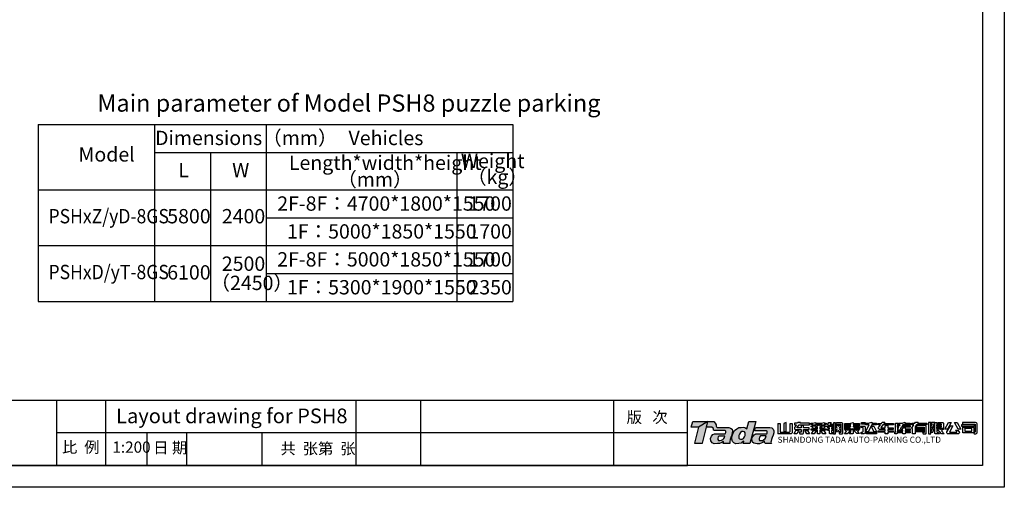
# Model space of a CAD drawing. Units: inches. Extents: x 242677 to 282456, y 30346 to 58346.
# Drawn here: x 261112 to 282273, y 30346 to 40398 of the extents above; entities that cross this region are included whole.
import ezdxf

# ---------------------------------------------------------------- set-up
doc = ezdxf.new("R2010")
doc.units = ezdxf.units.IN
doc.header["$LTSCALE"] = 10
doc.header["$MEASUREMENT"] = 0
for name, color, linetype in [('5尺寸', 3, 'Continuous'), ('7粗实线', 7, 'Continuous'), ('CONTINUOUS', 7, 'Continuous'), ('TILE1', 5, 'Continuous')]:
    doc.layers.add(name, color=color, linetype=linetype)
doc.styles.add('ADESK1', font='gbenor.shx', dxfattribs={"bigfont": 'gbcbig.shx'})
doc.styles.add('工程字', font='gbenor.shx', dxfattribs={"bigfont": 'gbcbig.shx'})

# ---------------------------------------------------------------- blocks, each defined once
blk = doc.blocks.new('GB-A3')
blk.add_lwpolyline([(27.28, 6.86), (27.28, 285.61), (406.07, 285.61), (406.07, 6.86)], close=True)
at = {"layer": 'TILE1'}
blk.add_lwpolyline([(3, 290.46), (410.93, 290.46), (410.93, 2), (3, 2)], dxfattribs=at)
blk = doc.blocks.new('A$C4E0C3D5D')
blk.add_line((0.01, 1.91), (0.01, 0.06))
for points in [[(0.01, 1.91), (0.43, 1.91), (0.43, 0.35), (2.12, 0.35), (2.17, 0.37), (2.21, 0.41), (2.23, 0.47), (2.23, 1.9), (2.64, 1.9), (2.64, 0.3), (2.62, 0.22), (2.56, 0.14), (2.5, 0.09), (2.44, 0.06), (0, 0.06)], [(1.51, 2.12), (1.09, 1.9), (1.09, 0.46), (1.51, 0.46), (1.51, 2.12)], [(3.67, 2.09), (3.58, 1.97), (3.02, 1.97), (3.02, 1.69), (3.39, 1.69), (3.04, 1.19), (3.03, 1.09), (3.05, 0.97), (3.12, 0.88), (3.23, 0.83), (4.27, 0.83), (4.27, 0.31), (3.86, 0.31), (4.03, 0.03), (4.56, 0.03), (4.63, 0.08), (4.66, 0.12), (4.67, 0.22), (4.67, 0.83), (5.71, 0.83), (5.71, 1.12), (4.68, 1.12), (4.68, 1.6), (4.27, 1.47), (4.27, 1.12), (3.54, 1.12), (3.54, 1.12), (3.52, 1.14), (3.52, 1.18), (3.86, 1.66), (5.77, 1.66), (5.77, 1.97), (4.08, 1.97), (4.15, 2.09), (3.67, 2.09)], [(6.02, 1.98), (6.41, 1.98), (6.41, 2), (6.88, 2.08), (6.88, 1.97), (8.03, 1.97), (8.03, 2), (8.42, 2.1), (8.42, 1.96), (8.83, 1.96), (8.83, 1.73), (8.42, 1.73), (8.42, 1.61), (8.03, 1.61), (8.03, 1.73), (6.88, 1.73), (6.88, 1.61), (6.41, 1.61), (6.41, 1.73), (6.02, 1.73), (6.02, 1.98)], [(10.14, 2.03), (10.14, 0.03), (10.53, 0.03), (10.53, 1.77), (11.48, 1.77), (11.48, 0.29), (11.13, 0.29), (11.22, 0.03), (11.74, 0.03), (11.8, 0.07), (11.83, 0.11), (11.83, 0.18), (11.83, 1.89), (11.79, 1.96), (11.75, 1.99), (11.68, 2.03), (10.67, 2.03), (10.61, 1.93), (10.53, 1.82), (10.53, 2.03), (10.14, 2.03)], [(12.21, 1.94), (13.32, 1.94), (13.32, 1.99), (13.75, 2.07), (13.75, 1.94), (14.89, 1.94), (14.89, 1.71), (13.75, 1.71), (13.75, 1.64), (14.88, 1.64), (14.88, 1.4), (13.75, 1.4), (13.75, 1.33), (14.88, 1.33), (14.88, 1.11), (13.92, 1.11), (13.95, 1.07), (13.98, 1.04), (14.01, 1.04), (14.89, 1.04), (14.89, 0.86), (13.81, 0.86), (13.75, 0.86), (13.69, 0.87), (13.6, 0.94), (13.56, 1.03), (13.52, 0.96), (13.48, 0.91), (13.38, 0.86), (12.19, 0.86), (12.19, 1.04), (13.06, 1.04), (13.11, 1.06), (13.14, 1.09), (13.17, 1.13), (12.19, 1.13), (12.19, 1.35), (13.32, 1.35), (13.32, 1.43), (12.2, 1.43), (12.2, 1.65), (13.32, 1.65), (13.32, 1.71), (12.21, 1.71), (12.21, 1.94), (12.21, 1.94)], [(15.25, 2.09), (15.91, 2.09), (15.91, 1.78), (15.25, 1.78), (15.25, 2.09)], [(15.96, 1.95), (16.63, 1.95), (16.63, 2.04), (17.11, 2.16), (17.11, 1.97), (17.96, 1.97), (17.96, 1.64), (17.11, 1.64), (16.46, 0.4), (16.07, 0.4), (15.97, 0.4), (16.63, 1.68), (15.96, 1.68), (15.96, 1.95)], [(18.26, 1.91), (18.86, 1.91), (19.04, 2.18), (19.5, 2.13), (19.31, 1.89), (21.06, 1.89), (21.06, 1.65), (19.12, 1.65), (18.8, 1.22), (18.78, 1.15), (18.85, 1.11), (19.57, 1.11), (19.57, 1.48), (20.03, 1.6), (20.03, 1.13), (21.02, 1.13), (21.02, 0.82), (20.03, 0.82), (20.03, 0.58), (21.08, 0.58), (21.08, 0.33), (20.03, 0.33), (20.03, 0.06), (19.57, 0.06), (19.57, 0.34), (18.27, 0.34), (18.27, 0.6), (19.57, 0.6), (19.57, 0.84), (18.54, 0.84), (18.45, 0.87), (18.38, 0.91), (18.33, 0.98), (18.31, 1.08), (18.32, 1.16), (18.7, 1.67), (18.27, 1.67), (18.29, 1.92)], [(21.41, 1.95), (21.8, 1.95), (21.8, 0.27), (21.78, 0.15), (21.72, 0.09), (21.68, 0.07), (21.65, 0.04), (21.32, 0.04), (21.32, 0.35), (21.41, 0.35), (21.41, 1.95)], [(21.96, 1.97), (22.7, 1.97), (22.7, 1.99), (23.11, 2.15), (23.11, 1.96), (24.11, 1.96), (24.11, 1.67), (22.75, 1.67), (22.65, 1.52), (24.11, 1.52), (24.11, 1.24), (22.49, 1.24), (22.33, 0.99), (22.34, 0.94), (22.75, 0.94), (22.75, 1.06), (23.2, 1.22), (23.2, 1.22), (23.2, 0.94), (24.09, 0.94), (24.09, 0.64), (23.2, 0.64), (23.2, 0.46), (24.09, 0.46), (24.09, 0.23), (23.2, 0.23), (23.2, 0.04), (22.75, 0.04), (22.75, 0.24), (21.83, 0.24), (21.83, 0.49), (22.75, 0.49), (22.75, 0.69), (22, 0.69), (21.9, 0.73), (21.86, 0.81), (21.86, 0.91), (21.91, 1.01), (22.06, 1.25), (21.82, 1.25), (21.82, 1.53), (22.22, 1.53), (22.31, 1.67), (21.82, 1.67), (21.82, 1.67), (21.96, 1.97)], [(24.39, 1.97), (24.95, 1.97), (25.06, 2.14), (25.54, 2.14), (25.43, 1.97), (27.14, 1.97), (27.14, 1.67), (25.24, 1.67), (25.03, 1.33), (25.03, 0.05), (24.54, 0.05), (24.54, 0.98), (24.34, 0.98), (24.34, 1.03), (24.75, 1.67), (24.39, 1.67), (24.39, 1.97)], [(27.45, 2.1), (27.45, 0.04), (27.88, 0.04), (27.88, 2.1), (27.45, 2.1)], [(27.97, 2.09), (27.92, 1.94), (27.9, 1.84), (28.14, 1.84), (27.88, 1.28), (27.88, 1.28), (27.88, 1.17), (28.22, 1.17), (27.94, 0.5), (27.88, 0.5), (27.88, 0.36), (28.26, 0.36), (28.55, 1.14), (28.57, 1.26), (28.25, 1.26), (28.54, 1.97), (28.58, 2.09), (27.97, 2.09)], [(28.61, 2.1), (28.97, 2.1), (28.97, 0.37), (29, 0.31), (29.04, 0.29), (29.23, 0.29), (29.43, 0), (29.43, 0), (28.7, 0), (28.63, 0.08), (28.61, 0.18), (28.61, 2.1)], [(29.04, 1.81), (29.16, 2.1), (30.05, 2.1), (30.11, 2.06), (30.18, 1.99), (30.21, 1.88), (30.21, 1.14), (30.16, 1.07), (30.12, 1.01), (28.97, 1.01), (28.97, 1.29), (29.8, 1.29), (29.8, 1.46), (28.97, 1.46), (28.97, 1.67), (29.8, 1.67), (29.8, 1.75), (29.76, 1.81), (29.04, 1.81), (29.04, 1.81), (29.04, 1.81), (29.04, 1.81)], [(31.11, 2.1), (31.6, 2.1), (30.91, 0.88), (30.42, 0.88), (30.42, 0.88), (31.11, 2.1)], [(32.21, 2.1), (32.68, 2.1), (33.33, 0.89), (32.86, 0.89), (32.21, 2.1)], [(33.65, 1.8), (33.65, 1.8), (35.94, 1.8), (35.94, 0.38), (35.92, 0.3), (35.85, 0.25), (35.67, 0.25), (35.77, 0.02), (36.1, 0.02), (36.22, 0.12), (36.29, 0.23), (36.29, 1.86), (36.25, 1.99), (36.18, 2.05), (36.04, 2.1), (33.65, 2.1), (33.65, 1.8)], [(3.3, 0.67), (3.82, 0.67), (3.48, 0.03), (2.95, 0.03), (3.3, 0.67)], [(4.91, 0.64), (5.4, 0.64), (5.77, 0.03), (5.27, 0.03), (4.91, 0.64)], [(6.07, 1.5), (7.21, 1.5), (7.21, 1.56), (7.64, 1.66), (7.64, 1.5), (8.8, 1.5), (8.8, 1.28), (8.52, 1.28), (8.4, 1), (7.92, 1), (8.06, 1.28), (7.64, 1.28), (7.64, 0.95), (8.8, 0.95), (8.8, 0.7), (7.64, 0.7), (7.64, 0.05), (7.21, 0.05), (7.21, 0.71), (6.06, 0.71), (6.06, 0.95), (7.21, 0.95), (7.21, 1.28), (6.84, 1.28), (6.97, 1), (6.44, 1), (6.29, 1.28), (6.07, 1.28), (6.07, 1.5)], [(6.51, 0.66), (7.02, 0.66), (6.65, 0.03), (6.11, 0.03), (6.51, 0.66), (6.51, 0.66)], [(7.86, 0.65), (8.39, 0.65), (8.76, 0.05), (8.23, 0.05), (7.86, 0.65)], [(9.14, 1.44), (10.1, 1.44), (10.1, 1.13), (9.8, 1.13), (9.8, 0.94), (10.1, 0.94), (10.1, 0.64), (9.81, 0.64), (9.81, 0.33), (9.82, 0.3), (9.86, 0.29), (10.09, 0.29), (10.09, 0.05), (9.51, 0.05), (9.44, 0.1), (9.42, 0.19), (9.42, 0.66), (9.14, 0.66), (9.14, 0.96), (9.41, 0.96), (9.41, 1.15), (9.14, 1.15), (9.14, 1.44)], [(10.55, 1.61), (10.91, 1.61), (11.02, 1.38), (11.14, 1.61), (11.46, 1.61), (11.18, 1.04), (11.46, 0.42), (11.12, 0.42), (11, 0.67), (10.88, 0.42), (10.55, 0.42), (10.84, 1.01), (10.55, 1.61)], [(12.17, 0.8), (12.65, 0.8), (12.78, 0.67), (12.87, 0.76), (13.32, 0.76), (13.32, 0.82), (13.75, 0.82), (13.75, 0.73), (14.24, 0.73), (14.31, 0.66), (14.43, 0.8), (14.84, 0.8), (14.53, 0.46), (14.91, 0.08), (14.41, 0.08), (13.75, 0.73), (13.75, 0.15), (13.7, 0.08), (13.63, 0.04), (13.55, 0.02), (13.06, 0.02), (12.97, 0.32), (13.32, 0.32), (13.32, 0.76), (13.32, 0.76), (12.62, 0.05), (12.13, 0.05), (12.53, 0.44), (12.17, 0.8)], [(15.17, 1.45), (15.78, 1.45), (15.86, 1.38), (15.93, 1.28), (15.93, 0.44), (16, 0.37), (16.11, 0.33), (18, 0.33), (18, 0.03), (16.19, 0.03), (16.01, 0.09), (15.89, 0.16), (15.83, 0.21), (15.77, 0.15), (15.73, 0.05), (15.19, 0.05), (15.19, 0.34), (15.44, 0.34), (15.49, 0.37), (15.53, 0.43), (15.53, 1.11), (15.53, 1.21), (15.17, 1.21), (15.17, 1.45)], [(17.01, 1.4), (17.5, 1.4), (17.98, 0.47), (18.02, 0.4), (17.55, 0.4), (17.01, 1.4), (17.01, 1.4)], [(25.12, 1.08), (26.65, 1.08), (26.65, 0.82), (25.12, 0.82), (25.12, 1.08)], [(25.12, 0.65), (26.65, 0.65), (26.65, 0.39), (25.12, 0.39), (25.12, 0.65)], [(25.31, 1.55), (25.13, 1.26), (25.13, 1.26), (26.62, 1.26), (26.64, 1.22), (26.65, 1.18), (26.65, 0.27), (26.33, 0.27), (26.33, 0.27), (26.46, 0.04), (26.95, 0.04), (27.01, 0.08), (27.02, 0.18), (27.02, 1.36), (26.97, 1.46), (26.9, 1.52), (26.82, 1.55), (25.31, 1.55)], [(28.99, 1.01), (30, 1.01)], [(29.01, 0.94), (29.52, 0.94), (29.63, 0.81), (29.77, 0.94), (30.22, 0.94), (29.84, 0.55), (30.3, 0), (29.79, 0), (29.01, 0.94)], [(31.43, 1.47), (31.9, 1.47), (31.9, 1.47), (31.29, 0.36), (31.31, 0.32), (32.61, 0.32), (32.61, 0.43), (32.38, 0.72), (32.8, 0.72), (33.07, 0.3), (33.04, 0.17), (32.93, 0.04), (30.94, 0.04), (30.85, 0.12), (30.8, 0.24), (30.82, 0.41), (31.43, 1.47)], [(33.53, 1.65), (33.53, 1.7), (35.76, 1.7), (35.76, 1.36), (33.53, 1.36), (33.53, 1.67)], [(33.7, 1.26), (34.08, 1.26), (34.08, 0.5), (35.28, 0.5), (35.32, 0.52), (35.33, 0.56), (35.33, 0.93), (35.3, 0.99), (35.23, 1.01), (34.09, 1.01), (34.26, 1.24), (35.58, 1.24), (35.68, 1.19), (35.73, 1.06), (35.73, 0.37), (35.68, 0.28), (35.61, 0.23), (33.7, 0.23), (33.7, 1.26), (34.08, 1.26), (34.08, 0.5)]]:
    blk.add_lwpolyline(points)
blk.add_lwpolyline([(9.3, 2.09), (9.74, 2.09), (9.56, 1.82), (9.57, 1.8), (9.59, 1.79), (10.1, 1.79), (10.1, 1.55), (9.19, 1.55), (9.14, 1.59), (9.1, 1.66), (9.1, 1.73), (9.1, 1.79)], close=True)
blk = doc.blocks.new('A$C6FAF715A')
for points in [[(1.21, 2.72), (0, 2.72), (0.25, 3.66)], [(0.25, 3.66), (3.72, 3.66), (3.95, 3.4), (4.08, 3.12), (4.12, 2.88), (4.15, 2.79), (4.27, 2.69), (6.16, 2.69), (6.46, 2.58), (6.69, 2.41), (6.75, 2.15), (6.73, 1.81), (6.67, 1.55), (6.59, 1.3), (6.48, 1.01), (6.41, 0.72), (6.34, 0.36), (6.35, 0.08), (5.24, 0.08), (5.27, 0.3), (5.29, 0.4), (5.02, 0.24), (4.66, 0.08), (4.33, 0.04), (3.79, 0.02), (3.46, 0.18), (3.22, 0.47), (3.19, 0.85), (3.32, 1.27), (3.57, 1.52), (3.81, 1.63), (5.58, 1.63), (5.66, 1.85), (5.65, 2.06), (5.51, 2.16), (3.83, 2.16), (3.68, 2.24), (3.65, 2.38), (3.59, 2.55), (3.4, 2.73), (2.49, 2.73), (2.73, 3.66), (1.21, 2.72), (0.52, 0.1), (1.83, 0.1), (2.49, 2.73)], [(9.45, 3.67), (10.57, 3.67), (9.58, 0.04), (8.51, 0.04), (8.56, 0.25), (8.61, 0.43), (8.54, 0.4), (8.35, 0.25), (8.17, 0.12), (7.83, 0.03), (7.32, 0.02), (6.97, 0.18), (6.79, 0.4), (6.67, 0.77), (6.67, 1.12), (6.69, 1.3), (6.87, 1.77), (7.11, 2.16), (7.45, 2.48), (7.82, 2.66), (8.19, 2.7), (8.51, 2.71), (8.8, 2.7), (8.96, 2.56), (9.13, 2.44), (9.43, 3.66)], [(8.86, 1.61), (8.84, 1.81), (8.72, 1.96), (8.53, 2.01), (8.29, 2.01), (8.06, 1.85), (7.89, 1.58), (7.82, 1.36), (7.8, 1.12), (7.81, 0.94), (7.93, 0.82), (8.1, 0.74), (8.37, 0.78), (8.59, 0.88), (8.74, 1.12), (8.82, 1.34), (8.86, 1.61)], [(10.55, 2.7), (12.87, 2.7), (13.22, 2.61), (13.43, 2.42), (13.53, 2.14), (13.51, 1.79), (13.42, 1.43), (13.26, 1.01), (13.18, 0.69), (13.1, 0.44), (13.07, 0.27), (13.15, 0.08), (12.09, 0.08), (12.09, 0.08), (12.03, 0.27), (12.03, 0.27), (12.03, 0.27), (12, 0.43), (11.75, 0.23), (11.47, 0.11), (11.17, 0), (10.81, 0.01), (10.53, 0.03), (10.28, 0.11), (10.05, 0.27), (9.97, 0.48), (9.96, 0.85), (10.1, 1.2), (10.3, 1.48), (10.5, 1.6), (10.57, 1.64), (12.41, 1.64), (12.44, 1.8), (12.45, 1.94), (12.44, 2.07), (12.33, 2.14), (10.39, 2.14), (10.55, 2.7)], [(5.5, 1.28), (4.6, 1.28), (4.44, 1.14), (4.35, 0.93), (4.34, 0.7), (4.45, 0.55), (4.72, 0.55), (4.99, 0.6), (5.18, 0.72), (5.34, 0.88), (5.46, 1.04), (5.5, 1.28)], [(12.28, 1.3), (11.37, 1.3), (11.18, 1.08), (11.11, 0.86), (11.12, 0.69), (11.17, 0.56), (11.39, 0.56), (11.68, 0.56), (11.82, 0.66), (12.11, 0.86), (12.22, 1.02), (12.25, 1.17), (12.28, 1.3)]]:
    blk.add_lwpolyline(points)
blk = doc.blocks.new('A$C695565EB')
h = blk.add_hatch(color=150)
h.paths.add_polyline_path([(3.51, 5.59), (0.32, 5.59), (0, 4.37), (1.55, 4.37)])
h.paths.add_polyline_path([(5.07, 5.25), (4.77, 5.59), (3.51, 5.59), (3.2, 4.39), (4.37, 4.39), (4.61, 4.16), (4.69, 3.95), (4.72, 3.76), (4.92, 3.66), (7.08, 3.66), (7.26, 3.53), (7.27, 3.26), (7.18, 2.97), (4.89, 2.97), (4.59, 2.84), (4.27, 2.52), (4.1, 1.98), (4.14, 1.49), (4.45, 1.11), (4.87, 0.91), (5.56, 0.93), (5.99, 0.98), (6.45, 1.19), (6.8, 1.4), (6.78, 1.27), (6.73, 0.99), (8.16, 0.98), (8.15, 1.35), (8.24, 1.81), (8.33, 2.18), (8.46, 2.56), (8.57, 2.87), (8.65, 3.21), (8.67, 3.64), (8.59, 3.98), (8.3, 4.2), (7.92, 4.33), (5.49, 4.33), (5.34, 4.46), (5.29, 4.59), (5.24, 4.88)])
h.paths.add_polyline_path([(5.91, 2.52), (7.06, 2.52), (7.02, 2.22), (6.86, 2.01), (6.65, 1.81), (6.41, 1.65), (6.06, 1.59), (5.72, 1.59), (5.58, 1.78), (5.59, 2.07), (5.71, 2.35)], flags=16)
h.paths.add_polyline_path([(13.58, 5.6), (12.12, 5.59), (11.73, 4.02), (11.51, 4.17), (11.3, 4.34), (10.93, 4.37), (10.52, 4.35), (10.04, 4.3), (9.58, 4.06), (9.14, 3.66), (8.83, 3.15), (8.6, 2.55), (8.57, 2.32), (8.57, 1.87), (8.73, 1.39), (8.96, 1.11), (9.41, 0.91), (10.06, 0.92), (10.5, 1.03), (10.73, 1.2), (10.97, 1.4), (11.06, 1.43), (11, 1.2), (10.93, 0.93), (12.31, 0.93)])
h.paths.add_polyline_path([(10.36, 3.26), (10.65, 3.46), (10.95, 3.47), (11.2, 3.4), (11.36, 3.2), (11.38, 2.95), (11.34, 2.61), (11.23, 2.32), (11.04, 2.01), (10.76, 1.88), (10.4, 1.83), (10.18, 1.93), (10.03, 2.08), (10.02, 2.32), (10.05, 2.63), (10.14, 2.91)], flags=16)
h.paths.add_polyline_path([(17.26, 3.99), (16.98, 4.23), (16.53, 4.35), (13.56, 4.35), (13.35, 3.63), (15.84, 3.63), (15.98, 3.54), (16, 3.37), (15.98, 3.2), (15.95, 2.99), (13.58, 2.99), (13.49, 2.94), (13.23, 2.78), (12.97, 2.43), (12.8, 1.97), (12.82, 1.5), (12.92, 1.23), (13.21, 1.02), (13.53, 0.92), (13.89, 0.9), (14.36, 0.88), (14.74, 1.02), (15.1, 1.17), (15.43, 1.43), (15.46, 1.22), (15.53, 0.98), (16.9, 0.98), (16.79, 1.23), (16.83, 1.45), (16.93, 1.76), (17.04, 2.18), (17.24, 2.71), (17.36, 3.18), (17.38, 3.63)])
h.paths.add_polyline_path([(15.77, 2.55), (15.74, 2.38), (15.7, 2.2), (15.56, 1.98), (15.18, 1.72), (15.01, 1.6), (14.64, 1.6), (14.35, 1.6), (14.29, 1.77), (14.27, 1.98), (14.37, 2.27), (14.61, 2.55)], flags=16)
h = blk.add_hatch(color=1)
h.paths.add_polyline_path([(3.2, 4.39), (3.51, 5.59), (1.55, 4.37), (1.27, 3.3), (2.93, 3.3)])
h.paths.add_polyline_path([(2.93, 3.3), (1.27, 3.3), (0.67, 1), (2.35, 1)])
at = {"xscale": 1.284940800000015, "yscale": 1.284940800000015, "zscale": 1.284940800000015}
blk.add_blockref('A$C6FAF715A', (0, 0.88), dxfattribs=at)
at = {"color": 0, "xscale": 1.155000000000001, "yscale": 1.155000000000001, "zscale": 1.155000000000001}
blk.add_blockref('A$C4E0C3D5D', (18.23, 2.95), dxfattribs=at)
at = {"insert": (18.19, 2.38), "char_height": 1.28, "width": 42.2865, "attachment_point": 1, "style": 'ADESK1'}
blk.add_mtext('{\\fArial Black|b0|i0|c0|p34;SHANDONG TADA AUTO-PARKING CO.,LTD}', dxfattribs=at)
blk = doc.blocks.new('A$C14271322')
at = {"color": 0, "xscale": 38.4457142915071, "yscale": 38.4457142915071, "zscale": 38.4457142915071}
blk.add_blockref('A$C695565EB', (0, 4.6), dxfattribs=at)

msp = doc.modelspace()

# ---------------------------------------------------------------- linework, layer by layer
for p, q in [((261509.776, 38141.832), (271709.776, 38141.832)), ((261509.776, 38141.832), (261509.776, 34341.832)), ((264009.776, 38141.832), (264009.776, 34341.832)), ((266409.776, 38141.832), (266409.776, 34341.832)), ((271709.776, 38141.832), (271709.776, 34341.832)), ((264009.776, 37541.832), (271709.776, 37541.832)), ((264009.776, 37541.832), (264009.776, 34341.832)), ((265209.776, 37541.832), (265209.776, 34341.832)), ((270509.776, 37541.832), (270509.776, 34341.832)), ((261509.776, 36741.832), (271709.776, 36741.832)), ((261509.776, 36741.832), (271709.776, 36741.832)), ((266409.776, 36141.832), (271709.776, 36141.832)), ((261509.776, 35541.832), (271709.776, 35541.832)), ((266409.776, 34941.832), (271709.776, 34941.832)), ((261509.776, 34341.832), (271709.776, 34341.832)), ((245033.833, 30816.98), (275467.687, 30816.98))]:
    msp.add_line(p, q)
at = {"layer": '7粗实线', "color": 7}
for p, q in [((281801.511, 32211.548), (245033.833, 32211.548)), ((273871.298, 32211.548), (273871.298, 30816.98)), ((275467.687, 31514.264), (261908.241, 31514.264)), ((267943.369, 30816.98), (266346.875, 30816.98))]:
    msp.add_line(p, q, dxfattribs=at)
at = {"layer": 'CONTINUOUS'}
for p, q in [((261908.241, 30816.98), (261908.241, 32211.548)), ((262963.978, 30816.98), (262963.978, 32211.548)), ((268343.032, 30816.98), (268343.032, 32211.548)), ((269736.438, 30816.98), (269736.438, 32211.548)), ((275467.687, 30816.98), (275467.687, 32211.548)), ((263854.469, 30816.98), (263854.469, 31501.535)), ((264704.043, 30816.98), (264704.043, 31501.535)), ((266324.921, 30816.98), (266324.921, 31501.535))]:
    msp.add_line(p, q, dxfattribs=at)

# ---------------------------------------------------------------- block references
at = {"layer": '7粗实线', "color": 7, "linetype": 'Continuous', "lineweight": 0, "xscale": 97.06553926842753, "yscale": 97.06553926841298, "zscale": 97.06553926840317}
msp.add_blockref('GB-A3', (242385.734, 30151.469), dxfattribs=at)
at = {"layer": '7粗实线', "color": 7, "xscale": 2.656831349420827, "yscale": 2.656831349391723, "zscale": 2.656831349395884}
msp.add_blockref('A$C14271322', (275543.079, 31178.208), dxfattribs=at)

# ---------------------------------------------------------------- texts
at = {"color": 3, "linetype": 'Continuous', "ltscale": 0.3, "style": '工程字'}
for s, height, p in [('Main parameter of Model PSH8 puzzle parking', 369.59639, (262782.389, 38421.089)), ('Dimensions（mm）', 307.99699, (264021.404, 37702.767)), ('Vehicles', 307.997, (268179.411, 37701.698)), ('Model', 307.997, (262376.315, 37348.458)), ('Length*width*height', 307.99699, (266897.354, 37169.297)), ('Weight', 307.997, (270594.132, 37207.769)), ('L', 307.997, (264519.892, 37012.741)), ('W', 307.997, (265677.943, 37012.741)), ('（mm）', 307.997, (267936.518, 36809.756)), ('（kg）', 307.997, (270725.687, 36864.189)), ('2F-8F：4700*1800*1550', 307.99699, (266647.296, 36292.201)), ('1700', 307.997, (270755.985, 36292.201)), ('5800', 307.997, (264283.122, 36020.119)), ('2400', 307.997, (265456.266, 36020.119)), ('1F：5000*1850*1550', 307.99699, (266855.706, 35692.201)), ('1700', 307.997, (270755.985, 35692.201)), ('2F-8F：5000*1850*1550', 307.99699, (266647.296, 35092.201)), ('1700', 307.997, (270755.985, 35092.201)), ('2500', 307.997, (265456.266, 34998.854)), ('6100', 307.997, (264283.122, 34811.928)), ('（2450）', 307.997, (265212.195, 34586.31)), ('1F：5300*1900*1550', 307.99699, (266855.706, 34492.201)), ('2350', 307.997, (270755.985, 34492.201))]:
    msp.add_text(s, height=height, dxfattribs=at).set_placement(p)
at = {"color": 3, "linetype": 'Continuous', "ltscale": 0.3, "style": '工程字', "width": 0.9}
for s, p in [('PSHxZ/yD-8GS', (261730.522, 36020.119)), ('PSHxD/yT-8GS', (261730.522, 34820.119))]:
    msp.add_text(s, height=307.99699, dxfattribs=at).set_placement(p)
at = {"layer": '5尺寸', "color": 3, "linetype": 'Continuous', "style": '工程字'}
for s, height, p in [('Layout drawing for PSH8', 315.82512, (263184.83, 31723.121)), ('版   次', 241.2631, (274156.185, 31730.392)), ('比  例', 241.2631, (262022.006, 31089.35)), ('1:200', 241.2631, (263103.575, 31089.35)), ('日 期', 241.2631, (263981.797, 31076.621)), ('共  张第  张', 241.2631, (266717.398, 31058.164))]:
    msp.add_text(s, height=height, dxfattribs=at).set_placement(p)

doc.saveas('drawing.dxf')
